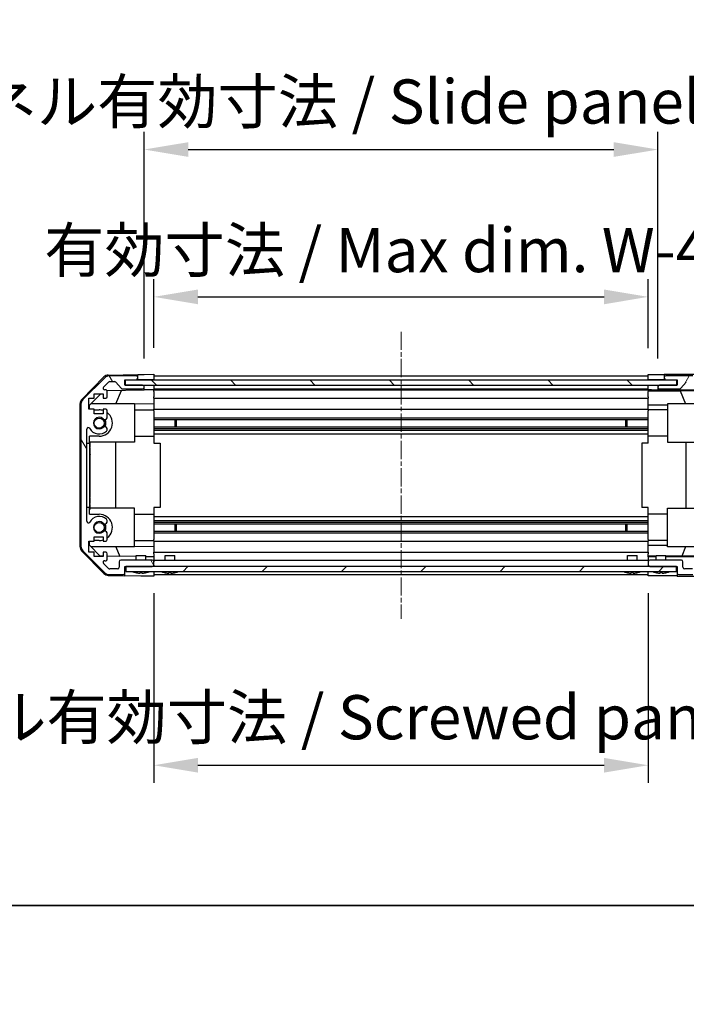
# Model space of a CAD drawing. Units: millimetres. Extents: x 0 to 10619, y -31 to 2810.
# Drawn here: x 1425 to 1632, y -31 to 276 of the extents above; entities that cross this region are included whole.
import ezdxf

# ---------------------------------------------------------------- set-up
doc = ezdxf.new("R2010")
doc.units = ezdxf.units.MM
doc.linetypes.add('CHAIN', pattern=[0.3543, 0.2362, -0.0295, 0.0591, -0.0295])
for name, color, linetype, lineweight in [('AM_5', 3, 'Continuous', 25), ('AM_5 @ 1', 3, 'Continuous', 25), ('Border (ISO)', 7, 'Continuous', 35), ('TK1', 7, 'Continuous', 25), ('TK2', 2, 'Continuous', 25), ('TK4', 3, 'Continuous', 25), ('TK5', 4, 'Continuous', 25), ('TK8', 8, 'Continuous', 25)]:
    doc.layers.add(name, color=color, linetype=linetype, lineweight=lineweight)
doc.layers.add('Centerline (ISO)', color=7, linetype='Continuous', lineweight=18, true_color=0x80ffff)
doc.layers.add('Hatch (ISO)', color=1, linetype='Continuous', lineweight=18, true_color=0xff0000)
doc.styles.add('Note Text (TK)', font='txt')
doc.dimstyles.new('Default - Method 1b (TK)', dxfattribs={"dimscale": 2.5, "dimtxt": 2.5, "dimasz": 2.5, "dimexe": 1, "dimexo": 1.5, "dimgap": 1, "dimtad": 1, "dimtoh": 1, "dimrnd": 1e-08, "dimdsep": 46, "dimtxsty": 'Note Text (TK)', "dimcen": 0.09, "dimdle": 5, "dimclrd": 100, "dimclre": 100, "dimclrt": 7, "dimadec": 1, "dimazin": 1, "dimtfac": 1, "dimtmove": 0, "dimatfit": 3, "dimfxl": 0, "dimtolj": 1, "dimlwd": -1, "dimlwe": -1, "dimarcsym": 0})

# ---------------------------------------------------------------- blocks, each defined once
blk = doc.blocks.new('図面枠 tk図枠')
at = {"layer": 'Border (ISO)'}
blk.add_line((14.5, 8), (405.5, 8), dxfattribs=at)
blk = doc.blocks.new('*D36')
at = {"layer": 'AM_5', "color": 100, "transparency": 16777216}
for p, q in [((1466.49, 173.65), (1466.49, 195)), ((1620.49, 173.57), (1620.49, 195)), ((1480.24, 189.5), (1606.74, 189.5))]:
    blk.add_line(p, q, dxfattribs=at)
for points in [[(1480.24, 191.79), (1480.24, 187.2), (1466.49, 189.5)], [(1606.74, 191.79), (1606.74, 187.2), (1620.49, 189.5)]]:
    blk.add_solid(points, dxfattribs=at)
at = {"layer": 'Defpoints', "color": 0, "transparency": 16777216}
for p in [(1620.49, 189.5), (1466.49, 165.4), (1620.49, 165.32)]:
    blk.add_point(p, dxfattribs=at)
at = {"layer": 'AM_5', "color": 7, "transparency": 16777216, "insert": (1428.14, 204.06), "char_height": 13.75, "attachment_point": 4, "style": 'Note Text (TK)'}
blk.add_mtext('\\A1; 有効寸法 / Max dim. W-46', dxfattribs=at)
blk = doc.blocks.new('*D37')
at = {"layer": 'AM_5', "color": 100, "transparency": 16777216}
for p, q in [((1463.49, 170.3), (1463.49, 240.87)), ((1623.49, 170.3), (1623.49, 240.87)), ((1477.24, 235.37), (1609.74, 235.37))]:
    blk.add_line(p, q, dxfattribs=at)
for points in [[(1477.24, 237.66), (1477.24, 233.08), (1463.49, 235.37)], [(1609.74, 237.66), (1609.74, 233.08), (1623.49, 235.37)]]:
    blk.add_solid(points, dxfattribs=at)
at = {"layer": 'Defpoints', "color": 0, "transparency": 16777216}
for p in [(1623.49, 235.37), (1463.49, 162.05), (1623.49, 162.05)]:
    blk.add_point(p, dxfattribs=at)
at = {"layer": 'AM_5', "color": 7, "transparency": 16777216, "insert": (1313.34, 250.32), "char_height": 13.75, "attachment_point": 4, "style": 'Note Text (TK)'}
blk.add_mtext('\\A1; ハメ込みパネル有効寸法 / Slide panel Max dim. W-40', dxfattribs=at)
blk = doc.blocks.new('*D38')
at = {"layer": 'AM_5', "color": 100, "transparency": 16777216}
for p, q in [((1466.49, 97.25), (1466.49, 38.15)), ((1620.49, 97.25), (1620.49, 38.15)), ((1480.24, 43.65), (1606.74, 43.65))]:
    blk.add_line(p, q, dxfattribs=at)
for points in [[(1480.24, 45.94), (1480.24, 41.36), (1466.49, 43.65)], [(1606.74, 45.94), (1606.74, 41.36), (1620.49, 43.65)]]:
    blk.add_solid(points, dxfattribs=at)
at = {"layer": 'Defpoints', "color": 0, "transparency": 16777216}
for p in [(1466.49, 105.5), (1620.49, 105.5), (1620.49, 43.65)]:
    blk.add_point(p, dxfattribs=at)
at = {"layer": 'AM_5', "color": 7, "transparency": 16777216, "insert": (1297.52, 58.6), "char_height": 13.75, "attachment_point": 4, "style": 'Note Text (TK)'}
blk.add_mtext('\\A1; ねじ止めパネル有効寸法 / Screwed panel Max dim. W-46', dxfattribs=at)

msp = doc.modelspace()

# ---------------------------------------------------------------- hatches: boundary and pattern name
at = {"layer": 'Hatch (ISO)'}
h = msp.add_hatch(dxfattribs=at)
h.set_pattern_fill('ANSI31', color=256, scale=139.7, angle=75.000175, style=0)
h.set_pattern_definition([(120.0002, (907.75, -44), (-15.12294, -8.7313), [])])
edge = h.paths.add_edge_path()
edge.add_ellipse((1445.7945, 156.0752), major_axis=(-1.4142, 1.4142), ratio=1, start_angle=0, end_angle=45)
edge.add_line((1443.7945, 156.0752), (1443.7945, 111.8321))
edge.add_ellipse((1445.7945, 111.8321), major_axis=(-2, 0), ratio=1, start_angle=0, end_angle=45)
edge.add_line((1444.3803, 110.4178), (1451.2087, 103.5894))
edge.add_ellipse((1452.6229, 105.0036), major_axis=(-1.4142, -1.4142), ratio=1, start_angle=0, end_angle=45)
edge.add_line((1452.6229, 103.0036), (1456.9945, 103.0036))
edge.add_ellipse((1456.9945, 103.5036), major_axis=(0, -0.5), ratio=1, start_angle=0, end_angle=90)
edge.add_line((1457.4945, 103.5036), (1457.4945, 105.5036))
edge.add_line((1457.4945, 105.5036), (1457.7445, 105.5036))
edge.add_line((1457.7445, 105.5036), (1465.9945, 105.5036))
edge.add_ellipse((1465.9945, 106.0036), major_axis=(0, -0.5), ratio=1, start_angle=0, end_angle=90)
edge.add_line((1466.4945, 106.0036), (1466.4945, 107.0036))
edge.add_ellipse((1465.9945, 107.0036), major_axis=(0.5, 0), ratio=1, start_angle=0, end_angle=90)
edge.add_line((1465.9945, 107.5036), (1456.1945, 107.5036))
edge.add_ellipse((1456.1945, 107.0036), major_axis=(0, 0.5), ratio=1, start_angle=0, end_angle=90)
edge.add_line((1455.6945, 107.0036), (1455.6945, 105.3036))
edge.add_ellipse((1455.1945, 105.3036), major_axis=(0.5, 0), ratio=1, start_angle=270, end_angle=360, ccw=False)
edge.add_line((1455.1945, 104.8036), (1452.7472, 104.8036))
edge.add_ellipse((1452.7472, 105.3036), major_axis=(0, -0.5), ratio=1, start_angle=315, end_angle=360, ccw=False)
edge.add_line((1452.3936, 104.9501), (1450.8436, 106.5001))
edge.add_ellipse((1451.1972, 106.8536), major_axis=(-0.3536, -0.3536), ratio=1, start_angle=225, end_angle=360, ccw=False)
edge.add_line((1451.1972, 107.3536), (1451.4945, 107.3536))
edge.add_ellipse((1451.4945, 107.8536), major_axis=(0, -0.5), ratio=1, start_angle=0, end_angle=90)
edge.add_line((1451.9945, 107.8536), (1451.9945, 109.5036))
edge.add_ellipse((1451.4945, 109.5036), major_axis=(0.5, 0), ratio=1, start_angle=0, end_angle=90)
edge.add_line((1451.4945, 110.0036), (1450.7445, 110.0036))
edge.add_line((1450.7445, 110.0036), (1450.7445, 108.6036))
edge.add_line((1450.7445, 108.6036), (1447.9445, 108.6036))
edge.add_line((1447.9445, 108.6036), (1447.9445, 110.0036))
edge.add_line((1447.9445, 110.0036), (1446.2445, 110.0036))
edge.add_line((1446.2445, 110.0036), (1446.2445, 113.4036))
edge.add_line((1446.2445, 113.4036), (1447.9445, 113.4036))
edge.add_line((1447.9445, 113.4036), (1447.9445, 114.8036))
edge.add_line((1447.9445, 114.8036), (1450.7445, 114.8036))
edge.add_line((1450.7445, 114.8036), (1450.7445, 113.4036))
edge.add_line((1450.7445, 113.4036), (1451.4945, 113.4036))
edge.add_ellipse((1451.4945, 113.9036), major_axis=(0, -0.5), ratio=1, start_angle=0, end_angle=90)
edge.add_line((1451.9945, 113.9036), (1451.9945, 116.0309))
edge.add_ellipse((1451.2369, 115.7739), major_axis=(0.7576, 0.2571), ratio=1, start_angle=0, end_angle=113.335886)
edge.add_ellipse((1449.4945, 117.7036), major_axis=(1.2063, -1.336), ratio=1, start_angle=95.840426, end_angle=360, ccw=False)
edge.add_ellipse((1451.2369, 119.6334), major_axis=(-0.5361, -0.5938), ratio=1, start_angle=0, end_angle=113.335886)
edge.add_line((1451.9945, 119.3763), (1451.9946, 119.8905))
edge.add_ellipse((1451.2369, 119.6334), major_axis=(0.7577, 0.2571), ratio=1, start_angle=0, end_angle=29.176312)
edge.add_ellipse((1449.4945, 117.7036), major_axis=(2.2786, 2.5236), ratio=1, start_angle=0, end_angle=102.759257)
edge.add_ellipse((1446.0942, 119.6134), major_axis=(0.4357, -0.2447), ratio=1, start_angle=209.320529, end_angle=360, ccw=False)
edge.add_line((1445.5945, 119.6134), (1445.5945, 148.2939))
edge.add_ellipse((1446.0942, 148.2939), major_axis=(-0.4997, 0), ratio=1, start_angle=209.320529, end_angle=360, ccw=False)
edge.add_ellipse((1449.4945, 150.2036), major_axis=(-2.9645, -1.665), ratio=1, start_angle=0, end_angle=102.759257)
edge.add_ellipse((1451.2369, 148.2739), major_axis=(0.5362, -0.5939), ratio=1, start_angle=0, end_angle=29.176312)
edge.add_line((1451.9946, 148.0168), (1451.9945, 148.5309))
edge.add_ellipse((1451.2369, 148.2739), major_axis=(0.7576, 0.2571), ratio=1, start_angle=0, end_angle=113.335886)
edge.add_ellipse((1449.4945, 150.2036), major_axis=(1.2063, -1.336), ratio=1, start_angle=95.840426, end_angle=360, ccw=False)
edge.add_ellipse((1451.2369, 152.1334), major_axis=(-0.5361, -0.5938), ratio=1, start_angle=0, end_angle=113.335886)
edge.add_line((1451.9945, 151.8763), (1451.9945, 154.0036))
edge.add_ellipse((1451.4945, 154.0036), major_axis=(0.5, 0), ratio=1, start_angle=0, end_angle=90)
edge.add_line((1451.4945, 154.5036), (1450.7445, 154.5036))
edge.add_line((1450.7445, 154.5036), (1450.7445, 153.1036))
edge.add_line((1450.7445, 153.1036), (1447.9445, 153.1036))
edge.add_line((1447.9445, 153.1036), (1447.9445, 154.5036))
edge.add_line((1447.9445, 154.5036), (1446.2445, 154.5036))
edge.add_line((1446.2445, 154.5036), (1446.2445, 157.9036))
edge.add_line((1446.2445, 157.9036), (1447.9445, 157.9036))
edge.add_line((1447.9445, 157.9036), (1447.9445, 159.3036))
edge.add_line((1447.9445, 159.3036), (1450.7445, 159.3036))
edge.add_line((1450.7445, 159.3036), (1450.7445, 157.9036))
edge.add_line((1450.7445, 157.9036), (1451.4945, 157.9036))
edge.add_ellipse((1451.4945, 158.4036), major_axis=(0, -0.5), ratio=1, start_angle=0, end_angle=90)
edge.add_line((1451.9945, 158.4036), (1451.9945, 160.0536))
edge.add_ellipse((1451.4945, 160.0536), major_axis=(0.5, 0), ratio=1, start_angle=0, end_angle=90)
edge.add_line((1451.4945, 160.5536), (1451.1972, 160.5536))
edge.add_ellipse((1451.1972, 161.0536), major_axis=(0, -0.5), ratio=1, start_angle=225, end_angle=360, ccw=False)
edge.add_line((1450.8436, 161.4072), (1452.3936, 162.9572))
edge.add_ellipse((1452.7472, 162.6036), major_axis=(-0.3536, 0.3536), ratio=1, start_angle=315, end_angle=360, ccw=False)
edge.add_line((1452.7472, 163.1036), (1454.27, 163.1036))
edge.add_ellipse((1454.27, 162.6036), major_axis=(0, 0.5), ratio=1, start_angle=311.633539, end_angle=360, ccw=False)
edge.add_line((1454.6437, 162.9358), (1456.3453, 161.0214))
edge.add_ellipse((1456.719, 161.3536), major_axis=(-0.3737, -0.3322), ratio=1, start_angle=0, end_angle=48.366461)
edge.add_line((1456.719, 160.8536), (1462.9945, 160.8536))
edge.add_ellipse((1462.9945, 161.3536), major_axis=(0, -0.5), ratio=1, start_angle=0, end_angle=90)
edge.add_line((1463.4945, 161.3536), (1463.4945, 161.5536))
edge.add_ellipse((1462.9945, 161.5536), major_axis=(0.5, 0), ratio=1, start_angle=0, end_angle=90)
edge.add_line((1462.9945, 162.0536), (1457.5445, 162.0536))
edge.add_line((1457.5445, 162.0536), (1457.4945, 162.0536))
edge.add_line((1457.4945, 162.0536), (1457.4945, 163.7036))
edge.add_line((1457.4945, 163.7036), (1460.9945, 163.7036))
edge.add_ellipse((1460.9945, 164.2036), major_axis=(0, -0.5), ratio=1, start_angle=0, end_angle=90)
edge.add_line((1461.4945, 164.2036), (1461.4945, 164.4036))
edge.add_ellipse((1460.9945, 164.4036), major_axis=(0.5, 0), ratio=1, start_angle=0, end_angle=90)
edge.add_line((1460.9945, 164.9036), (1452.6229, 164.9036))
edge.add_ellipse((1452.6229, 162.9036), major_axis=(0, 2), ratio=1, start_angle=0, end_angle=45)
edge.add_line((1451.2087, 164.3178), (1444.3803, 157.4894))
h = msp.add_hatch(dxfattribs=at)
h.set_pattern_fill('ANSI31', color=256, scale=139.7, angle=90.00021, style=0)
h.set_pattern_definition([(135.0002, (907.75, -44), (-12.3478, -12.3479), [])])
h.paths.add_polyline_path([(1457.5445, 163.5536), (1457.5445, 162.0536), (1462.9945, 162.0536), (1623.9945, 162.0536), (1629.4445, 162.0536), (1629.4445, 163.5536)])
h = msp.add_hatch(dxfattribs=at)
h.set_pattern_fill('ANSI31', color=256, scale=139.7, angle=14.999978, style=0)
h.set_pattern_definition([(60, (907.75, -44), (-15.12297, 8.73126), [])])
edge = h.paths.add_edge_path()
edge.add_ellipse((1641.1945, 156.0752), major_axis=(2, 0), ratio=1, start_angle=0, end_angle=45)
edge.add_line((1642.6087, 157.4894), (1635.7803, 164.3178))
edge.add_ellipse((1634.3661, 162.9036), major_axis=(1.4142, 1.4142), ratio=1, start_angle=0, end_angle=45)
edge.add_line((1634.3661, 164.9036), (1625.9945, 164.9036))
edge.add_ellipse((1625.9945, 164.4036), major_axis=(0, 0.5), ratio=1, start_angle=0, end_angle=90)
edge.add_line((1625.4945, 164.4036), (1625.4945, 164.2036))
edge.add_ellipse((1625.9945, 164.2036), major_axis=(-0.5, 0), ratio=1, start_angle=0, end_angle=90)
edge.add_line((1625.9945, 163.7036), (1629.4945, 163.7036))
edge.add_line((1629.4945, 163.7036), (1629.4945, 162.0536))
edge.add_line((1629.4945, 162.0536), (1629.4445, 162.0536))
edge.add_line((1629.4445, 162.0536), (1623.9945, 162.0536))
edge.add_ellipse((1623.9945, 161.5536), major_axis=(0, 0.5), ratio=1, start_angle=0, end_angle=90)
edge.add_line((1623.4945, 161.5536), (1623.4945, 161.3536))
edge.add_ellipse((1623.9945, 161.3536), major_axis=(-0.5, 0), ratio=1, start_angle=0, end_angle=90)
edge.add_line((1623.9945, 160.8536), (1630.27, 160.8536))
edge.add_ellipse((1630.27, 161.3536), major_axis=(0, -0.5), ratio=1, start_angle=0, end_angle=48.366461)
edge.add_line((1630.6437, 161.0214), (1632.3453, 162.9358))
edge.add_ellipse((1632.719, 162.6036), major_axis=(-0.3737, 0.3322), ratio=1, start_angle=311.633539, end_angle=360, ccw=False)
edge.add_line((1632.719, 163.1036), (1634.2418, 163.1036))
edge.add_ellipse((1634.2418, 162.6036), major_axis=(0, 0.5), ratio=1, start_angle=315, end_angle=360, ccw=False)
edge.add_line((1634.5954, 162.9572), (1636.1454, 161.4072))
edge.add_ellipse((1635.7918, 161.0536), major_axis=(0.3536, 0.3536), ratio=1, start_angle=225, end_angle=360, ccw=False)
edge.add_line((1635.7918, 160.5536), (1635.4945, 160.5536))
edge.add_ellipse((1635.4945, 160.0536), major_axis=(0, 0.5), ratio=1, start_angle=0, end_angle=90)
edge.add_line((1634.9945, 160.0536), (1634.9945, 158.4036))
edge.add_ellipse((1635.4945, 158.4036), major_axis=(-0.5, 0), ratio=1, start_angle=0, end_angle=90)
edge.add_line((1635.4945, 157.9036), (1636.2445, 157.9036))
edge.add_line((1636.2445, 157.9036), (1636.2445, 159.3036))
edge.add_line((1636.2445, 159.3036), (1639.0445, 159.3036))
edge.add_line((1639.0445, 159.3036), (1639.0445, 157.9036))
edge.add_line((1639.0445, 157.9036), (1640.7445, 157.9036))
edge.add_line((1640.7445, 157.9036), (1640.7445, 154.5036))
edge.add_line((1640.7445, 154.5036), (1639.0445, 154.5036))
edge.add_line((1639.0445, 154.5036), (1639.0445, 153.1036))
edge.add_line((1639.0445, 153.1036), (1636.2445, 153.1036))
edge.add_line((1636.2445, 153.1036), (1636.2445, 154.5036))
edge.add_line((1636.2445, 154.5036), (1635.4945, 154.5036))
edge.add_ellipse((1635.4945, 154.0036), major_axis=(0, 0.5), ratio=1, start_angle=0, end_angle=90)
edge.add_line((1634.9945, 154.0036), (1634.9945, 151.8763))
edge.add_ellipse((1635.7521, 152.1334), major_axis=(-0.7576, -0.2571), ratio=1, start_angle=0, end_angle=113.335886)
edge.add_ellipse((1637.4945, 150.2036), major_axis=(-1.2063, 1.336), ratio=1, start_angle=95.840426, end_angle=360, ccw=False)
edge.add_ellipse((1635.7521, 148.2739), major_axis=(0.5361, 0.5938), ratio=1, start_angle=0, end_angle=113.335886)
edge.add_line((1634.9945, 148.5309), (1634.9944, 148.0168))
edge.add_ellipse((1635.7521, 148.2739), major_axis=(-0.7577, -0.2571), ratio=1, start_angle=0, end_angle=29.176312)
edge.add_ellipse((1637.4945, 150.2036), major_axis=(-2.2786, -2.5236), ratio=1, start_angle=0, end_angle=102.759257)
edge.add_ellipse((1640.8948, 148.2939), major_axis=(-0.4357, 0.2447), ratio=1, start_angle=209.320529, end_angle=360, ccw=False)
edge.add_line((1641.3945, 148.2939), (1641.3945, 119.6134))
edge.add_ellipse((1640.8948, 119.6134), major_axis=(0.4997, 0), ratio=1, start_angle=209.320529, end_angle=360, ccw=False)
edge.add_ellipse((1637.4945, 117.7036), major_axis=(2.9645, 1.665), ratio=1, start_angle=0, end_angle=102.759257)
edge.add_ellipse((1635.7521, 119.6334), major_axis=(-0.5362, 0.5939), ratio=1, start_angle=0, end_angle=29.176312)
edge.add_line((1634.9944, 119.8905), (1634.9945, 119.3763))
edge.add_ellipse((1635.7521, 119.6334), major_axis=(-0.7576, -0.2571), ratio=1, start_angle=0, end_angle=113.335886)
edge.add_ellipse((1637.4945, 117.7036), major_axis=(-1.2063, 1.336), ratio=1, start_angle=95.840426, end_angle=360, ccw=False)
edge.add_ellipse((1635.7521, 115.7739), major_axis=(0.5361, 0.5938), ratio=1, start_angle=0, end_angle=113.335886)
edge.add_line((1634.9945, 116.0309), (1634.9945, 113.9036))
edge.add_ellipse((1635.4945, 113.9036), major_axis=(-0.5, 0), ratio=1, start_angle=0, end_angle=90)
edge.add_line((1635.4945, 113.4036), (1636.2445, 113.4036))
edge.add_line((1636.2445, 113.4036), (1636.2445, 114.8036))
edge.add_line((1636.2445, 114.8036), (1639.0445, 114.8036))
edge.add_line((1639.0445, 114.8036), (1639.0445, 113.4036))
edge.add_line((1639.0445, 113.4036), (1640.7445, 113.4036))
edge.add_line((1640.7445, 113.4036), (1640.7445, 110.0036))
edge.add_line((1640.7445, 110.0036), (1639.0445, 110.0036))
edge.add_line((1639.0445, 110.0036), (1639.0445, 108.6036))
edge.add_line((1639.0445, 108.6036), (1636.2445, 108.6036))
edge.add_line((1636.2445, 108.6036), (1636.2445, 110.0036))
edge.add_line((1636.2445, 110.0036), (1635.4945, 110.0036))
edge.add_ellipse((1635.4945, 109.5036), major_axis=(0, 0.5), ratio=1, start_angle=0, end_angle=90)
edge.add_line((1634.9945, 109.5036), (1634.9945, 107.8536))
edge.add_ellipse((1635.4945, 107.8536), major_axis=(-0.5, 0), ratio=1, start_angle=0, end_angle=90)
edge.add_line((1635.4945, 107.3536), (1635.7918, 107.3536))
edge.add_ellipse((1635.7918, 106.8536), major_axis=(0, 0.5), ratio=1, start_angle=225, end_angle=360, ccw=False)
edge.add_line((1636.1454, 106.5001), (1634.5954, 104.9501))
edge.add_ellipse((1634.2418, 105.3036), major_axis=(0.3536, -0.3536), ratio=1, start_angle=315, end_angle=360, ccw=False)
edge.add_line((1634.2418, 104.8036), (1631.7945, 104.8036))
edge.add_ellipse((1631.7945, 105.3036), major_axis=(0, -0.5), ratio=1, start_angle=270, end_angle=360, ccw=False)
edge.add_line((1631.2945, 105.3036), (1631.2945, 107.0036))
edge.add_ellipse((1630.7945, 107.0036), major_axis=(0.5, 0), ratio=1, start_angle=0, end_angle=90)
edge.add_line((1630.7945, 107.5036), (1620.9945, 107.5036))
edge.add_ellipse((1620.9945, 107.0036), major_axis=(0, 0.5), ratio=1, start_angle=0, end_angle=90)
edge.add_line((1620.4945, 107.0036), (1620.4945, 106.0036))
edge.add_ellipse((1620.9945, 106.0036), major_axis=(-0.5, 0), ratio=1, start_angle=0, end_angle=90)
edge.add_line((1620.9945, 105.5036), (1629.2445, 105.5036))
edge.add_line((1629.2445, 105.5036), (1629.4945, 105.5036))
edge.add_line((1629.4945, 105.5036), (1629.4945, 103.5036))
edge.add_ellipse((1629.9945, 103.5036), major_axis=(-0.5, 0), ratio=1, start_angle=0, end_angle=90)
edge.add_line((1629.9945, 103.0036), (1634.3661, 103.0036))
edge.add_ellipse((1634.3661, 105.0036), major_axis=(0, -2), ratio=1, start_angle=0, end_angle=45)
edge.add_line((1635.7803, 103.5894), (1642.6087, 110.4178))
edge.add_ellipse((1641.1945, 111.8321), major_axis=(1.4142, -1.4142), ratio=1, start_angle=0, end_angle=45)
edge.add_line((1643.1945, 111.8321), (1643.1945, 156.0752))
h = msp.add_hatch(dxfattribs=at)
h.set_pattern_fill('ANSI31', color=256, scale=139.7, style=0)
h.set_pattern_definition([(45, (907.75, -44), (-12.34785, 12.34785), [])])
h.paths.add_polyline_path([(1457.7445, 104.0036), (1629.2445, 104.0036), (1629.2445, 105.5036), (1620.9945, 105.5036), (1465.9945, 105.5036), (1457.7445, 105.5036)])

# ---------------------------------------------------------------- linework, layer by layer
at = {"layer": 'Centerline (ISO)', "linetype": 'CHAIN', "ltscale": 23.990969}
msp.add_line((1543.4945, 178.6536), (1543.4945, 89.2536), dxfattribs=at)
at = {"layer": 'TK1'}
for p, q in [((1451.2087, 164.3178), (1444.3803, 157.4894)), ((1450.8436, 161.4072), (1452.3936, 162.9572)), ((1460.9945, 164.9036), (1452.6229, 164.9036)), ((1452.7472, 163.1036), (1454.27, 163.1036)), ((1454.6437, 162.9358), (1456.3453, 161.0214)), ((1457.4945, 162.0536), (1457.4945, 163.7036)), ((1457.4945, 163.7036), (1460.9945, 163.7036)), ((1461.4945, 164.2036), (1461.4945, 164.4036)), ((1466.4945, 164.9036), (1620.4945, 164.9036)), ((1466.4945, 163.7036), (1620.4945, 163.7036)), ((1625.4945, 164.4036), (1625.4945, 164.2036)), ((1634.3661, 164.9036), (1625.9945, 164.9036)), ((1625.9945, 163.7036), (1629.4945, 163.7036)), ((1629.4945, 163.7036), (1629.4945, 162.0536)), ((1630.6437, 161.0214), (1632.3453, 162.9358)), ((1451.4945, 160.5536), (1451.1972, 160.5536)), ((1451.9945, 158.4036), (1451.9945, 160.0536)), ((1456.719, 160.8536), (1462.9945, 160.8536)), ((1462.9945, 162.0536), (1457.4945, 162.0536)), ((1463.4945, 161.3536), (1463.4945, 161.5536)), ((1466.4945, 160.8536), (1620.4945, 160.8536)), ((1466.4945, 160.5536), (1620.4945, 160.5536)), ((1623.4945, 161.5536), (1623.4945, 161.3536)), ((1629.4945, 162.0536), (1623.9945, 162.0536)), ((1623.9945, 160.8536), (1630.27, 160.8536)), ((1446.2445, 154.5036), (1446.2445, 157.9036)), ((1446.2445, 157.9036), (1447.9445, 157.9036)), ((1447.9445, 157.9036), (1447.9445, 159.3036)), ((1447.9445, 159.3036), (1450.7445, 159.3036)), ((1450.7445, 159.3036), (1450.7445, 157.9036)), ((1450.7445, 157.9036), (1451.4945, 157.9036)), ((1466.4945, 157.9036), (1620.4945, 157.9036)), ((1443.7945, 156.0752), (1443.7945, 111.8321)), ((1447.9445, 154.5036), (1446.2445, 154.5036)), ((1447.9445, 153.1036), (1447.9445, 154.5036)), ((1451.4945, 154.5036), (1450.7445, 154.5036)), ((1450.7445, 154.5036), (1450.7445, 153.1036)), ((1451.9945, 151.8763), (1451.9945, 154.0036)), ((1466.4945, 154.5036), (1620.4945, 154.5036)), ((1450.7445, 153.1036), (1447.9445, 153.1036)), ((1466.4945, 151.8763), (1620.4945, 151.8763)), ((1466.4945, 151.3334), (1620.4945, 151.3334)), ((1445.5945, 119.6134), (1445.5945, 148.2939)), ((1451.9946, 148.0168), (1451.9945, 148.5309)), ((1466.4945, 149.0739), (1620.4945, 149.0739)), ((1466.4945, 148.5309), (1620.4945, 148.5309)), ((1466.4945, 148.0168), (1620.4945, 148.0168)), ((1466.4945, 146.8035), (1620.4945, 146.8035)), ((1451.9945, 119.3763), (1451.9946, 119.8905)), ((1466.4945, 121.1037), (1620.4945, 121.1037)), ((1466.4945, 119.8905), (1620.4945, 119.8905)), ((1466.4945, 119.3763), (1620.4945, 119.3763)), ((1466.4945, 118.8334), (1620.4945, 118.8334)), ((1466.4945, 116.5739), (1620.4945, 116.5739)), ((1447.9445, 113.4036), (1447.9445, 114.8036)), ((1447.9445, 114.8036), (1450.7445, 114.8036)), ((1450.7445, 114.8036), (1450.7445, 113.4036)), ((1451.9945, 113.9036), (1451.9945, 116.0309)), ((1466.4945, 116.0309), (1620.4945, 116.0309)), ((1444.3803, 110.4178), (1451.2087, 103.5894)), ((1446.2445, 110.0036), (1446.2445, 113.4036)), ((1446.2445, 113.4036), (1447.9445, 113.4036)), ((1450.7445, 113.4036), (1451.4945, 113.4036)), ((1466.4945, 113.4036), (1620.4945, 113.4036)), ((1447.9445, 110.0036), (1446.2445, 110.0036)), ((1447.9445, 108.6036), (1447.9445, 110.0036)), ((1450.7445, 108.6036), (1447.9445, 108.6036)), ((1451.4945, 110.0036), (1450.7445, 110.0036)), ((1450.7445, 110.0036), (1450.7445, 108.6036)), ((1451.1972, 107.3536), (1451.4945, 107.3536)), ((1451.9945, 107.8536), (1451.9945, 109.5036)), ((1465.9945, 107.5036), (1456.1945, 107.5036)), ((1466.4945, 110.0036), (1620.4945, 110.0036)), ((1466.4945, 107.5036), (1620.4945, 107.5036)), ((1630.7945, 107.5036), (1620.9945, 107.5036)), ((1452.3936, 104.9501), (1450.8436, 106.5001)), ((1455.1945, 104.8036), (1452.7472, 104.8036)), ((1455.6945, 107.0036), (1455.6945, 105.3036)), ((1457.4945, 103.5036), (1457.4945, 105.5036)), ((1457.4945, 105.5036), (1465.9945, 105.5036)), ((1466.4945, 106.0036), (1466.4945, 107.0036)), ((1620.4945, 107.0036), (1620.4945, 106.0036)), ((1620.9945, 105.5036), (1629.4945, 105.5036)), ((1629.4945, 105.5036), (1629.4945, 103.5036)), ((1631.2945, 105.3036), (1631.2945, 107.0036)), ((1634.2418, 104.8036), (1631.7945, 104.8036)), ((1452.6229, 103.0036), (1456.9945, 103.0036)), ((1466.4945, 103.0036), (1620.4945, 103.0036)), ((1629.9945, 103.0036), (1634.3661, 103.0036))]:
    msp.add_line(p, q, dxfattribs=at)
for centre, radius, start, end in [((1452.6229, 162.9036), 2, 90, 135), ((1452.7472, 162.6036), 0.5, 90, 135), ((1454.27, 162.6036), 0.5, 41.633539, 90), ((1460.9945, 164.4036), 0.5, 0, 90), ((1460.9945, 164.2036), 0.5, 270, 0), ((1625.9945, 164.4036), 0.5, 90, 180), ((1625.9945, 164.2036), 0.5, 180, 270), ((1451.1972, 161.0536), 0.5, 135, 270), ((1451.4945, 160.0536), 0.5, 0, 90), ((1456.719, 161.3536), 0.5, 221.633539, 270), ((1462.9945, 161.5536), 0.5, 0, 90), ((1462.9945, 161.3536), 0.5, 270, 0), ((1623.9945, 161.5536), 0.5, 90, 180), ((1623.9945, 161.3536), 0.5, 180, 270), ((1630.27, 161.3536), 0.5, 270, 318.366461), ((1445.7945, 156.0752), 2, 135, 180), ((1451.4945, 158.4036), 0.5, 270, 0), ((1451.4945, 154.0036), 0.5, 0, 90), ((1449.4945, 150.2036), 1.8, 47.920213, 312.079787), ((1451.2369, 152.1334), 0.8, 227.920213, 341.256099), ((1446.0942, 148.2939), 0.4997, 29.320529, 180), ((1449.4945, 150.2036), 3.4001, 209.320529, 312.079787), ((1451.2369, 148.2739), 0.8, 18.743901, 132.079787), ((1451.2369, 148.2739), 0.8001, 312.079787, 341.256099), ((1446.0942, 119.6134), 0.4997, 180, 330.679471), ((1449.4945, 117.7036), 3.4001, 47.920213, 150.679471), ((1451.2369, 119.6334), 0.8001, 18.743901, 47.920213), ((1449.4945, 117.7036), 1.8, 47.920213, 312.079787), ((1451.2369, 119.6334), 0.8, 227.920213, 341.256099), ((1451.2369, 115.7739), 0.8, 18.743901, 132.079787), ((1451.4945, 113.9036), 0.5, 270, 0), ((1445.7945, 111.8321), 2, 180, 225), ((1451.1972, 106.8536), 0.5, 90, 225), ((1451.4945, 109.5036), 0.5, 0, 90), ((1451.4945, 107.8536), 0.5, 270, 0), ((1456.1945, 107.0036), 0.5, 90, 180), ((1465.9945, 107.0036), 0.5, 0, 90), ((1620.9945, 107.0036), 0.5, 90, 180), ((1630.7945, 107.0036), 0.5, 0, 90), ((1452.7472, 105.3036), 0.5, 225, 270), ((1455.1945, 105.3036), 0.5, 270, 0), ((1465.9945, 106.0036), 0.5, 270, 0), ((1620.9945, 106.0036), 0.5, 180, 270), ((1631.7945, 105.3036), 0.5, 180, 270), ((1452.6229, 105.0036), 2, 225, 270), ((1456.9945, 103.5036), 0.5, 270, 0), ((1629.9945, 103.5036), 0.5, 180, 270)]:
    msp.add_arc(centre, radius, start, end, dxfattribs=at)
at = {"layer": 'TK2'}
for p, q in [((1444.068, 157.5858), (1450.9198, 164.5582)), ((1452.3114, 165.1561), (1461.4945, 165.3163)), ((1460.9945, 163.7036), (1461.4945, 163.7036)), ((1461.4945, 165.3163), (1463.4945, 165.3513)), ((1461.4945, 164.4036), (1461.4945, 165.3163)), ((1461.4945, 163.7036), (1461.4945, 164.2036)), ((1463.4945, 163.7036), (1461.4945, 163.7036)), ((1463.4945, 165.3513), (1466.4945, 165.4036)), ((1466.4945, 163.7036), (1463.4945, 163.7036)), ((1466.4945, 165.4036), (1466.4945, 163.7036)), ((1466.4945, 164.4036), (1466.4945, 164.2036)), ((1466.4945, 163.7036), (1466.4945, 163.5536)), ((1466.4945, 163.7036), (1466.4945, 163.5536)), ((1620.4945, 163.7036), (1620.4945, 165.3163)), ((1620.4945, 165.3163), (1623.4945, 165.3163)), ((1620.4945, 164.2036), (1620.4945, 164.4036)), ((1620.4945, 163.5536), (1620.4945, 163.7036)), ((1620.4945, 163.5536), (1620.4945, 163.7036)), ((1623.4945, 163.7036), (1620.4945, 163.7036)), ((1625.4945, 163.7036), (1623.4945, 163.7036)), ((1625.4945, 165.4036), (1634.6649, 165.4036)), ((1625.4945, 165.4036), (1625.4945, 164.4036)), ((1625.4945, 164.2036), (1625.4945, 163.7036)), ((1625.4945, 163.7036), (1625.9945, 163.7036)), ((1451.9303, 160.2987), (1463.4945, 160.5005)), ((1454.6694, 156.2036), (1456.415, 160.3769)), ((1463.4945, 161.5536), (1463.4945, 162.0536)), ((1463.4945, 160.5005), (1463.4945, 161.3536)), ((1465.4945, 160.5354), (1463.4945, 160.5005)), ((1466.4945, 160.5529), (1465.4945, 160.5354)), ((1466.4945, 162.0536), (1466.4945, 160.5529)), ((1466.4945, 161.5536), (1466.4945, 161.3536)), ((1466.4945, 160.0536), (1466.4945, 160.5529)), ((1466.4945, 160.0536), (1466.4945, 158.4036)), ((1620.4945, 160.5005), (1620.4945, 162.0536)), ((1620.4945, 161.3536), (1620.4945, 161.5536)), ((1620.4945, 160.2987), (1620.4945, 160.5005)), ((1621.4945, 160.5005), (1620.4945, 160.5005)), ((1620.4945, 160.2987), (1620.4945, 160.0536)), ((1620.4945, 160.2811), (1630.432, 160.2811)), ((1620.4945, 158.4036), (1620.4945, 160.0536)), ((1623.4945, 162.0536), (1623.4945, 161.5536)), ((1623.4945, 161.3536), (1623.4945, 160.5529)), ((1623.4945, 160.5529), (1635.4673, 160.5529)), ((1623.4945, 160.5529), (1623.4945, 160.5354)), ((1630.432, 160.2811), (1635.1014, 160.3626)), ((1630.432, 160.2811), (1632.0917, 156.2036)), ((1446.4945, 155.7748), (1449.9622, 159.3036)), ((1466.4945, 157.9036), (1466.4945, 158.4036)), ((1466.4945, 157.9036), (1466.4945, 156.1589)), ((1620.4945, 158.4036), (1620.4945, 157.9036)), ((1620.4945, 155.7748), (1620.4945, 157.9036)), ((1443.4945, 156.1839), (1443.4945, 111.7233)), ((1446.4945, 154.5036), (1446.4945, 155.7748)), ((1460.4945, 156.2036), (1446.9159, 156.2036)), ((1447.9445, 154.3036), (1449.4945, 154.3036)), ((1460.4945, 156.2036), (1460.4945, 144.2036)), ((1466.4945, 156.1589), (1460.4945, 156.0542)), ((1460.4945, 154.3036), (1466.4945, 154.3036)), ((1466.4945, 156.1589), (1466.4945, 154.5036)), ((1466.4945, 154.0036), (1466.4945, 154.5036)), ((1466.4945, 154.0036), (1466.4945, 153.4532)), ((1466.4945, 153.4532), (1466.4945, 146.1036)), ((1620.4945, 154.5036), (1620.4945, 155.7748)), ((1626.4945, 155.7748), (1620.4945, 155.7748)), ((1620.4945, 154.5036), (1620.4945, 154.0036)), ((1626.4945, 154.3036), (1620.4945, 154.3036)), ((1620.4945, 153.4532), (1620.4945, 154.0036)), ((1620.4945, 146.1036), (1620.4945, 153.4532)), ((1640.2399, 156.2036), (1626.4945, 156.2036)), ((1626.4945, 156.2036), (1626.4945, 144.2036)), ((1446.4945, 143.9536), (1446.4945, 146.1036)), ((1449.4945, 146.1036), (1446.4945, 146.1036)), ((1446.4945, 144.3834), (1446.6945, 144.3834)), ((1446.4945, 144.1144), (1446.6945, 144.1144)), ((1446.6945, 144.1144), (1446.6945, 144.3834)), ((1460.4945, 144.2036), (1446.6945, 144.2036)), ((1446.6945, 143.5763), (1446.6945, 144.1144)), ((1454.5278, 144.2036), (1454.5278, 123.7036)), ((1460.4945, 146.1036), (1466.4945, 146.1036)), ((1466.4945, 146.1036), (1466.4945, 143.9536)), ((1620.4945, 143.9536), (1620.4945, 146.1036)), ((1626.4945, 146.1036), (1620.4945, 146.1036)), ((1626.4945, 144.2036), (1640.3893, 144.2036)), ((1632.2519, 123.7036), (1632.2519, 144.2036)), ((1445.5945, 143.9536), (1446.4945, 143.9536)), ((1446.4945, 143.9536), (1446.4945, 123.9536)), ((1446.4945, 143.5763), (1446.6945, 143.5763)), ((1446.4945, 143.3892), (1446.6945, 143.3892)), ((1446.4945, 142.8512), (1446.6945, 142.8512)), ((1446.4945, 142.5822), (1446.6945, 142.5822)), ((1446.4945, 142.3366), (1446.6945, 142.3366)), ((1446.4945, 142.0559), (1446.6945, 142.0559)), ((1446.4945, 141.8103), (1446.6945, 141.8103)), ((1446.4945, 141.0383), (1446.6945, 141.0383)), ((1446.6945, 143.3892), (1446.6945, 143.5763)), ((1446.6945, 142.8512), (1446.6945, 143.3892)), ((1446.6945, 142.5822), (1446.6945, 142.8512)), ((1446.6945, 142.0559), (1446.6945, 142.3366)), ((1446.6945, 141.8103), (1446.6945, 142.0559)), ((1446.6945, 141.0383), (1446.6945, 141.8103)), ((1446.6945, 140.7927), (1446.6945, 141.0383)), ((1466.4945, 143.9536), (1468.4942, 143.9536)), ((1468.4942, 143.9536), (1468.4942, 123.9536)), ((1620.4945, 143.9536), (1618.4945, 143.9536)), ((1618.4945, 143.9536), (1618.4945, 123.9536)), ((1446.4945, 140.7927), (1446.6945, 140.7927)), ((1446.4945, 140.512), (1446.6945, 140.512)), ((1446.4945, 140.2781), (1446.6945, 140.2781)), ((1446.4945, 138.7225), (1446.6945, 138.7225)), ((1446.4945, 138.3366), (1446.6945, 138.3366)), ((1446.6945, 140.512), (1446.6945, 140.7927)), ((1446.6945, 140.512), (1446.6945, 140.4036)), ((1446.6945, 140.2781), (1446.6945, 140.4036)), ((1446.6945, 139.5763), (1446.6945, 140.2781)), ((1446.6945, 138.3366), (1446.6945, 138.7225)), ((1446.6945, 136.9915), (1446.6945, 138.3366)), ((1446.4945, 136.9915), (1446.6945, 136.9915)), ((1446.4945, 136.6552), (1446.6945, 136.6552)), ((1446.4945, 136.4914), (1446.6945, 136.4914)), ((1446.4945, 136.2107), (1446.6945, 136.2107)), ((1446.4945, 135.9651), (1446.6945, 135.9651)), ((1446.4945, 135.822), (1446.6945, 135.822)), ((1446.4945, 135.2956), (1446.6945, 135.2956)), ((1446.4945, 135.1932), (1446.6945, 135.1932)), ((1446.4945, 134.9798), (1446.6945, 134.9798)), ((1446.6945, 136.6552), (1446.6945, 136.9915)), ((1446.6945, 136.4914), (1446.6945, 136.6552)), ((1446.6945, 136.2107), (1446.6945, 136.4914)), ((1446.6945, 135.9651), (1446.6945, 136.2107)), ((1446.6945, 135.822), (1446.6945, 135.9651)), ((1446.6945, 135.2956), (1446.6945, 135.822)), ((1446.6945, 135.1932), (1446.6945, 135.2956)), ((1446.6945, 134.9798), (1446.6945, 135.1932)), ((1446.6945, 134.7108), (1446.6945, 134.9798)), ((1446.4945, 134.7108), (1446.6945, 134.7108)), ((1446.4945, 133.7752), (1446.6945, 133.7752)), ((1446.4945, 133.4828), (1446.6945, 133.4828)), ((1446.4945, 132.9125), (1446.6945, 132.9125)), ((1446.4945, 132.5499), (1446.6945, 132.5499)), ((1446.4945, 132.243), (1446.6945, 132.243)), ((1446.6945, 133.7752), (1446.6945, 134.7108)), ((1446.6945, 133.4828), (1446.6945, 133.7752)), ((1446.6945, 132.5499), (1446.6945, 132.9125)), ((1446.4945, 130.9448), (1446.6945, 130.9448)), ((1446.4945, 130.8072), (1446.6945, 130.8072)), ((1446.4945, 130.6991), (1446.6945, 130.6991)), ((1446.4945, 130.4184), (1446.6945, 130.4184)), ((1446.4945, 130.1728), (1446.6945, 130.1728)), ((1446.4945, 129.4009), (1446.6945, 129.4009)), ((1446.4945, 129.1553), (1446.6945, 129.1553)), ((1446.4945, 128.8746), (1446.6945, 128.8746)), ((1446.6945, 130.8072), (1446.6945, 130.9448)), ((1446.6945, 130.6991), (1446.6945, 130.8072)), ((1446.6945, 130.4184), (1446.6945, 130.6991)), ((1446.6945, 130.1728), (1446.6945, 130.4184)), ((1446.6945, 129.4009), (1446.6945, 130.1728)), ((1446.6945, 129.1553), (1446.6945, 129.4009)), ((1446.6945, 128.8746), (1446.6945, 129.1553)), ((1446.6945, 128.6524), (1446.6945, 128.8746)), ((1446.4945, 128.6524), (1446.6945, 128.6524)), ((1446.4945, 128.3834), (1446.6945, 128.3834)), ((1446.4945, 127.1319), (1446.6945, 127.1319)), ((1446.4945, 126.9565), (1446.6945, 126.9565)), ((1446.4945, 126.6758), (1446.6945, 126.6758)), ((1446.4945, 126.4301), (1446.6945, 126.4301)), ((1446.6945, 128.3834), (1446.6945, 128.6524)), ((1446.6945, 127.7167), (1446.6945, 128.3834)), ((1446.6945, 126.6758), (1446.6945, 126.9565)), ((1446.6945, 126.4301), (1446.6945, 126.6758)), ((1446.6945, 125.6582), (1446.6945, 126.4301)), ((1446.4945, 123.9536), (1445.5945, 123.9536)), ((1446.4945, 125.6582), (1446.6945, 125.6582)), ((1446.4945, 125.4126), (1446.6945, 125.4126)), ((1446.4945, 125.1319), (1446.6945, 125.1319)), ((1446.4945, 124.8863), (1446.6945, 124.8863)), ((1446.4945, 124.6173), (1446.6945, 124.6173)), ((1446.4945, 121.8036), (1446.4945, 123.9536)), ((1446.4945, 123.6816), (1446.6945, 123.6816)), ((1446.4945, 123.3892), (1446.6945, 123.3892)), ((1446.6945, 125.4126), (1446.6945, 125.6582)), ((1446.6945, 125.1319), (1446.6945, 125.4126)), ((1446.6945, 124.6173), (1446.6945, 124.8863)), ((1446.6945, 123.6816), (1446.6945, 124.6173)), ((1460.4945, 123.7036), (1446.6945, 123.7036)), ((1446.6945, 123.3892), (1446.6945, 123.6816)), ((1460.4945, 111.7036), (1460.4945, 123.7036)), ((1468.4942, 123.9536), (1466.4945, 123.9536)), ((1466.4945, 123.9536), (1466.4945, 121.8036)), ((1620.4945, 123.9536), (1618.4945, 123.9536)), ((1620.4945, 121.8036), (1620.4945, 123.9536)), ((1626.4945, 123.7036), (1640.3893, 123.7036)), ((1626.4945, 111.7036), (1626.4945, 123.7036)), ((1446.4945, 121.8036), (1449.4945, 121.8036)), ((1460.4945, 121.8036), (1466.4945, 121.8036)), ((1466.4945, 121.8036), (1466.4945, 114.454)), ((1620.4945, 114.454), (1620.4945, 121.8036)), ((1626.4945, 121.8036), (1620.4945, 121.8036)), ((1449.4945, 113.6036), (1447.9445, 113.6036)), ((1460.4945, 113.6036), (1466.4945, 113.6036)), ((1466.4945, 114.454), (1466.4945, 113.9036)), ((1466.4945, 113.4036), (1466.4945, 113.9036)), ((1620.4945, 113.9036), (1620.4945, 114.454)), ((1620.4945, 113.9036), (1620.4945, 113.4036)), ((1626.4945, 113.6036), (1620.4945, 113.6036)), ((1446.4945, 112.1324), (1446.4945, 113.4036)), ((1449.7728, 108.7964), (1446.4945, 112.1324)), ((1460.4945, 111.7036), (1446.9159, 111.7036)), ((1454.6694, 111.7036), (1455.9303, 108.6889)), ((1460.4945, 111.853), (1466.4945, 111.7483)), ((1466.4945, 113.4036), (1466.4945, 111.7483)), ((1466.4945, 111.7483), (1466.4945, 110.0036)), ((1620.4945, 112.1324), (1620.4945, 113.4036)), ((1620.4945, 110.0036), (1620.4945, 112.1324)), ((1620.4945, 112.1324), (1626.4945, 112.1324)), ((1640.2399, 111.7036), (1626.4945, 111.7036)), ((1632.0917, 111.7036), (1630.9083, 108.7964)), ((1450.9198, 103.3491), (1444.068, 110.3215)), ((1450.7445, 108.7795), (1449.7728, 108.7964)), ((1460.9945, 108.6005), (1451.9945, 108.7576)), ((1466.4945, 108.5045), (1463.9945, 108.5482)), ((1466.4945, 109.5036), (1466.4945, 110.0036)), ((1466.4945, 109.5036), (1466.4945, 108.5045)), ((1466.4945, 108.5045), (1466.4945, 107.0036)), ((1620.4945, 110.0036), (1620.4945, 109.5036)), ((1620.4945, 108.7576), (1620.4945, 109.5036)), ((1622.9945, 108.7964), (1620.4945, 108.7964)), ((1620.4945, 108.5045), (1620.4945, 108.7576)), ((1622.9945, 108.5045), (1620.4945, 108.5045)), ((1620.4945, 108.5045), (1620.4945, 107.0036)), ((1630.9083, 108.7964), (1625.9945, 108.7964)), ((1634.9945, 108.5045), (1625.9945, 108.5045)), ((1634.9945, 108.7251), (1630.9083, 108.7964)), ((1466.4945, 106.0036), (1466.4945, 105.5036)), ((1620.4945, 106.0036), (1620.4945, 105.5036)), ((1452.3114, 102.7512), (1457.4945, 102.6607)), ((1457.4945, 102.6607), (1457.4945, 103.5036)), ((1462.4945, 102.5734), (1457.4945, 102.6607)), ((1466.4945, 102.5036), (1462.4945, 102.5734)), ((1466.4945, 104.0036), (1466.4945, 103.5036)), ((1466.4945, 104.0036), (1466.4945, 102.5036)), ((1620.4945, 103.5036), (1620.4945, 104.0036)), ((1620.4945, 102.6607), (1620.4945, 104.0036)), ((1624.4945, 102.6607), (1620.4945, 102.6607)), ((1629.4945, 103.5036), (1629.4945, 102.5036)), ((1629.4945, 102.5036), (1634.6649, 102.5036))]:
    msp.add_line(p, q, dxfattribs=at)
for centre, radius, start, end in [((1452.3463, 163.1564), 2, 91, 135.5), ((1445.4945, 156.1839), 2, 135.5, 180), ((1449.4945, 150.2036), 4.1, 72.249173, 90), ((1449.4945, 150.2036), 4.1, 270, 52.428131), ((1449.4945, 150.2036), 2, 325.405155, 34.594845), ((1449.4945, 150.2036), 2.1, 327.438672, 32.561328), ((1449.4945, 117.7036), 4.1, 307.571869, 90), ((1449.4945, 117.7036), 2, 325.405155, 34.594845), ((1449.4945, 117.7036), 2.1, 327.438672, 32.561328), ((1449.4945, 117.7036), 4.1, 270, 287.750827), ((1445.4945, 111.7233), 2, 180, 224.5), ((1452.3463, 104.7509), 2, 224.5, 269)]:
    msp.add_arc(centre, radius, start, end, dxfattribs=at)
for centre, major_axis, start_param, end_param in [((1623.4945, 165.3513), (-2, 0), 1.57079633, 3.14159265), ((1621.4945, 160.5354), (-2, 0), 1.57079633, 3.14159265), ((1624.4945, 102.5734), (5, 0), 0, 1.57079633)]:
    msp.add_ellipse(centre, major_axis=major_axis, ratio=0.01745506, start_param=start_param, end_param=end_param, dxfattribs=at)
for points in [[(1446.6945, 138.9915), (1446.6945, 139.2138), (1446.6945, 139.5763)], [(1446.6945, 138.7225), (1446.6945, 138.8301), (1446.6945, 138.9915)], [(1446.6945, 133.0879), (1446.6945, 133.2216), (1446.6945, 133.4828)], [(1446.6945, 132.9125), (1446.6945, 132.9827), (1446.6945, 133.0879)], [(1446.6945, 132.3979), (1446.6945, 132.4891), (1446.6945, 132.5499)], [(1446.6945, 132.243), (1446.6945, 132.3296), (1446.6945, 132.3979)], [(1446.6945, 132.0442), (1446.6945, 132.1635), (1446.6945, 132.243)], [(1446.6945, 131.5763), (1446.6945, 131.8921), (1446.6945, 132.0442)], [(1446.6945, 131.1085), (1446.6945, 131.2606), (1446.6945, 131.5763)], [(1446.6945, 130.9448), (1446.6945, 131.0103), (1446.6945, 131.1085)], [(1446.6945, 127.2839), (1446.6945, 127.436), (1446.6945, 127.7167)], [(1446.6945, 127.1319), (1446.6945, 127.1927), (1446.6945, 127.2839)]]:
    msp.add_open_spline(points, degree=2, dxfattribs=at)
at = {"layer": 'TK4'}
for p, q in [((1457.5445, 163.5536), (1457.5445, 162.0536)), ((1629.4445, 163.5536), (1457.5445, 163.5536)), ((1629.4445, 162.0536), (1629.4445, 163.5536)), ((1457.5445, 162.0536), (1629.4445, 162.0536))]:
    msp.add_line(p, q, dxfattribs=at)
at = {"layer": 'TK5'}
for p, q in [((1629.2445, 105.5036), (1457.7445, 105.5036)), ((1457.7445, 105.5036), (1457.7445, 104.0036)), ((1629.2445, 104.0036), (1629.2445, 105.5036)), ((1457.7445, 104.0036), (1629.2445, 104.0036))]:
    msp.add_line(p, q, dxfattribs=at)
at = {"layer": 'TK8'}
for p, q in [((1473.0645, 151.3334), (1473.0645, 149.0739)), ((1473.4945, 151.3334), (1473.4945, 149.0739)), ((1613.4945, 149.0739), (1613.4945, 151.3334)), ((1613.9245, 149.0739), (1613.9245, 151.3334)), ((1473.0645, 118.8334), (1473.0645, 116.5739)), ((1473.4945, 118.8334), (1473.4945, 116.5739)), ((1613.4945, 116.5739), (1613.4945, 118.8334)), ((1613.9245, 116.5739), (1613.9245, 118.8334)), ((1460.9945, 109.0036), (1463.9945, 109.0036)), ((1460.9945, 107.5036), (1460.9945, 109.0036)), ((1463.9945, 107.5036), (1463.9945, 109.0036)), ((1469.9945, 109.0036), (1472.9945, 109.0036)), ((1469.9945, 107.5036), (1469.9945, 109.0036)), ((1472.9945, 107.5036), (1472.9945, 109.0036)), ((1613.9945, 109.0036), (1616.9945, 109.0036)), ((1613.9945, 107.5036), (1613.9945, 109.0036)), ((1616.9945, 107.5036), (1616.9945, 109.0036)), ((1622.9945, 109.0036), (1625.9945, 109.0036)), ((1622.9945, 107.5036), (1622.9945, 109.0036)), ((1625.9945, 107.5036), (1625.9945, 109.0036)), ((1460.7626, 103.6609), (1460.7622, 103.6556)), ((1462.2126, 103.6609), (1462.1965, 103.4762)), ((1462.7925, 103.4762), (1462.7764, 103.6609)), ((1464.2268, 103.6556), (1464.2264, 103.6609)), ((1469.7626, 103.6609), (1469.7622, 103.6556)), ((1471.2126, 103.6609), (1471.1965, 103.4762)), ((1471.7925, 103.4762), (1471.7764, 103.6609)), ((1473.2268, 103.6556), (1473.2264, 103.6609)), ((1613.7626, 103.6609), (1613.7622, 103.6556)), ((1615.2126, 103.6609), (1615.1965, 103.4762)), ((1615.7925, 103.4762), (1615.7764, 103.6609)), ((1617.2268, 103.6556), (1617.2264, 103.6609)), ((1622.7626, 103.6609), (1622.7622, 103.6556)), ((1624.2126, 103.6609), (1624.1965, 103.4762)), ((1624.7925, 103.4762), (1624.7764, 103.6609)), ((1626.2268, 103.6556), (1626.2264, 103.6609))]:
    msp.add_line(p, q, dxfattribs=at)
for centre in [(1449.4945, 150.2036), (1449.4945, 117.7036)]:
    msp.add_circle(centre, 1.57, dxfattribs=at)
for centre, radius, start, end in [((1459.7213, 103.9936), 0.01, 90, 248.360479), ((1462.4945, 110.9837), 7.5301, 248.360479, 256.699773), ((1462.4945, 110.9837), 7.5301, 283.300227, 291.639521), ((1465.2677, 103.9936), 0.01, 291.639521, 90), ((1468.7213, 103.9936), 0.01, 90, 248.360479), ((1471.4945, 110.9837), 7.5301, 248.360479, 256.699773), ((1471.4945, 110.9837), 7.5301, 283.300227, 291.639521), ((1474.2677, 103.9936), 0.01, 291.639521, 90), ((1612.7213, 103.9936), 0.01, 90, 248.360479), ((1615.4945, 110.9837), 7.5301, 248.360479, 256.699773), ((1615.4945, 110.9837), 7.5301, 283.300227, 291.639521), ((1618.2677, 103.9936), 0.01, 291.639521, 90), ((1621.7213, 103.9936), 0.01, 90, 248.360479), ((1624.4945, 110.9837), 7.5301, 248.360479, 256.699773), ((1624.4945, 110.9837), 7.5301, 283.300227, 291.639521), ((1627.2677, 103.9936), 0.01, 291.639521, 90)]:
    msp.add_arc(centre, radius, start, end, dxfattribs=at)
for centre, major_axis, start_param, end_param in [((1462.4945, 110.9526), (7.5216, 0), 4.48005296, 4.64586493), ((1462.4945, 111.0785), (7.4512, 0), 4.67455203, 4.75022593), ((1462.4945, 110.9526), (7.5216, 0), 4.77891303, 4.944725), ((1471.4945, 110.9526), (7.5216, 0), 4.48005296, 4.64586493), ((1471.4945, 111.0785), (7.4512, 0), 4.67455203, 4.75022593), ((1471.4945, 110.9526), (7.5216, 0), 4.77891303, 4.944725), ((1615.4945, 110.9526), (7.5216, 0), 4.48005296, 4.64586493), ((1615.4945, 111.0785), (7.4512, 0), 4.67455203, 4.75022593), ((1615.4945, 110.9526), (7.5216, 0), 4.77891303, 4.944725), ((1624.4945, 110.9526), (7.5216, 0), 4.48005296, 4.64586493), ((1624.4945, 111.0785), (7.4512, 0), 4.67455203, 4.75022593), ((1624.4945, 110.9526), (7.5216, 0), 4.77891303, 4.944725)]:
    msp.add_ellipse(centre, major_axis=major_axis, ratio=0.9961947, start_param=start_param, end_param=end_param, dxfattribs=at)
for points in [[(1461.9945, 103.4762), (1462.0198, 103.4745), (1462.0467, 103.473), (1462.0964, 103.4711), (1462.1191, 103.4706), (1462.1549, 103.4706), (1462.1704, 103.4711), (1462.1912, 103.473), (1462.1963, 103.4745), (1462.1965, 103.4762)], [(1462.7925, 103.4762), (1462.7927, 103.4745), (1462.7978, 103.473), (1462.8186, 103.4711), (1462.8341, 103.4706), (1462.8699, 103.4706), (1462.8926, 103.4711), (1462.9422, 103.473), (1462.9692, 103.4745), (1462.9945, 103.4762)], [(1470.9945, 103.4762), (1471.0198, 103.4745), (1471.0467, 103.473), (1471.0964, 103.4711), (1471.1191, 103.4706), (1471.1549, 103.4706), (1471.1704, 103.4711), (1471.1912, 103.473), (1471.1963, 103.4745), (1471.1965, 103.4762)], [(1471.7925, 103.4762), (1471.7927, 103.4745), (1471.7978, 103.473), (1471.8186, 103.4711), (1471.8341, 103.4706), (1471.8699, 103.4706), (1471.8926, 103.4711), (1471.9422, 103.473), (1471.9692, 103.4745), (1471.9945, 103.4762)], [(1614.9945, 103.4762), (1615.0198, 103.4745), (1615.0467, 103.473), (1615.0964, 103.4711), (1615.1191, 103.4706), (1615.1549, 103.4706), (1615.1704, 103.4711), (1615.1912, 103.473), (1615.1963, 103.4745), (1615.1965, 103.4762)], [(1615.7925, 103.4762), (1615.7927, 103.4745), (1615.7978, 103.473), (1615.8186, 103.4711), (1615.8341, 103.4706), (1615.8699, 103.4706), (1615.8926, 103.4711), (1615.9422, 103.473), (1615.9692, 103.4745), (1615.9945, 103.4762)], [(1623.9945, 103.4762), (1624.0198, 103.4745), (1624.0467, 103.473), (1624.0964, 103.4711), (1624.1191, 103.4706), (1624.1549, 103.4706), (1624.1704, 103.4711), (1624.1912, 103.473), (1624.1963, 103.4745), (1624.1965, 103.4762)], [(1624.7925, 103.4762), (1624.7927, 103.4745), (1624.7978, 103.473), (1624.8186, 103.4711), (1624.8341, 103.4706), (1624.8699, 103.4706), (1624.8926, 103.4711), (1624.9422, 103.473), (1624.9692, 103.4745), (1624.9945, 103.4762)]]:
    msp.add_open_spline(points, degree=3, knots=[0.0307191633, 0.0307191633, 0.0307191633, 0.0307191633, 0.0383195288, 0.0383195288, 0.0459198942, 0.0459198942, 0.0535202597, 0.0535202597, 0.0611206252, 0.0611206252, 0.0611206252, 0.0611206252], dxfattribs=at)

# ---------------------------------------------------------------- block references
at = {"xscale": 5.5, "yscale": 5.5, "zscale": 5.5}
msp.add_blockref('図面枠 tk図枠', (907.75, -44), dxfattribs=at)

# ---------------------------------------------------------------- dimensions: what is measured, and where the dimension line sits
at = {"layer": 'AM_5 @ 1'}
for base, p1, p2, text, picture, middle in [((1623.4945, 235.3674), (1463.4945, 162.0536), (1623.4945, 162.0536), ' ハメ込みパネル有効寸法 / Slide panel Max dim. W-40', '*D37', (1543.4945, 235.3674)), ((1620.4945, 189.4958), (1466.4945, 165.4036), (1620.4945, 165.3163), ' 有効寸法 / Max dim. W-46', '*D36', (1543.4945, 189.4958)), ((1620.4945, 43.6492), (1466.4945, 105.5036), (1620.4945, 105.5036), ' ねじ止めパネル有効寸法 / Screwed panel Max dim. W-46', '*D38', (1543.4945, 43.6492))]:
    dim = msp.add_linear_dim(base=base, p1=p1, p2=p2, angle=180, text=text, dimstyle='Default - Method 1b (TK)', override={"dimscale": 1, "dimtxt": 13.75, "dimasz": 13.75, "dimexe": 5.5, "dimexo": 8.25, "dimgap": 5.5, "dimtoh": 0, "dimdec": 2, "dimcen": 0.495, "dimtp": 0, "dimtm": 0, "dimtdec": 2, "dimtix": 0, "dimtofl": 0, "dimtmove": 0, "dimatfit": 1}, dxfattribs=at)
    dim.commit()
    dim.dimension.update_dxf_attribs({"geometry": picture, "text_midpoint": middle, "dimtype": 128})

doc.saveas('drawing.dxf')
